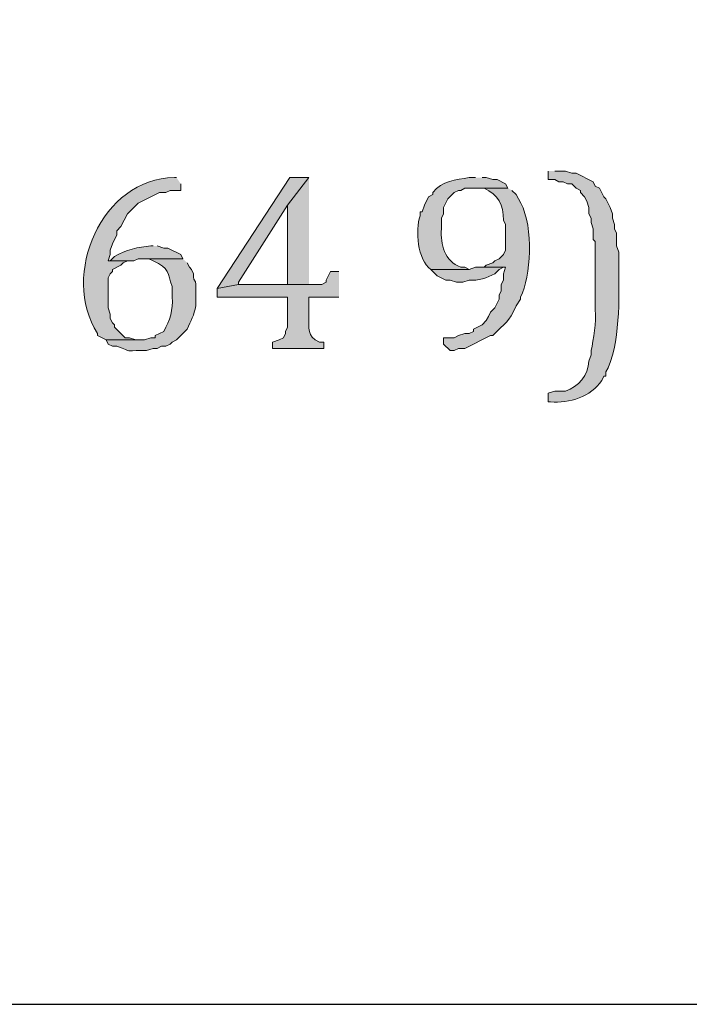
# Model space of a CAD drawing. Units: inches. Extents: x 0 to 210, y 0 to 297.
# Drawn here: x 69 to 76, y 5 to 15 of the extents above; entities that cross this region are included whole.
import ezdxf

# ---------------------------------------------------------------- set-up
doc = ezdxf.new("R2010")
doc.units = ezdxf.units.IN
doc.header["$MEASUREMENT"] = 0
doc.layers.add('Layer 1', color=7, linetype='Continuous')

# ---------------------------------------------------------------- blocks, each defined once
blk = doc.blocks.new('block 5')
at = {"layer": 'Layer 1', "true_color": 0xffffff}
h = blk.add_hatch(color=7, dxfattribs=at)
edge = h.paths.add_edge_path()
edge.add_spline(control_points=[(74.1257, 13.6807), (74.1257, 13.6807), (74.1257, 13.5961), (74.1257, 13.5961), (74.1257, 13.5961), (74.1892, 13.5961), (74.1892, 13.5961), (74.1892, 13.5961), (74.2315, 13.5749), (74.2315, 13.5749), (74.2315, 13.5749), (74.2738, 13.5749), (74.2738, 13.5749), (74.2738, 13.5749), (74.3162, 13.5537), (74.3162, 13.5537), (74.3162, 13.5537), (74.3585, 13.5537), (74.3585, 13.5537), (74.3585, 13.5537), (74.4008, 13.5114), (74.4008, 13.5114), (74.4008, 13.5114), (74.4432, 13.4902), (74.4432, 13.4902), (74.4432, 13.4902), (74.4432, 13.4691), (74.4432, 13.4691), (74.4432, 13.4691), (74.4855, 13.4267), (74.4855, 13.4267), (74.4855, 13.4267), (74.5067, 13.3844), (74.5067, 13.3844), (74.5067, 13.3844), (74.5278, 13.3209), (74.5278, 13.3209), (74.5278, 13.3209), (74.5278, 13.2574), (74.5278, 13.2574), (74.5278, 13.2574), (74.549, 13.2151), (74.549, 13.2151), (74.549, 13.2151), (74.549, 13.1727), (74.549, 13.1727), (74.549, 13.1727), (74.5702, 13.1092), (74.5702, 13.1092), (74.5702, 13.1092), (74.5702, 13.0034), (74.5702, 13.0034), (74.5702, 13.0034), (74.5913, 12.9822), (74.5913, 12.9822), (74.5913, 12.9822), (74.5913, 12.9399), (74.5913, 12.9399), (74.5913, 12.9399), (74.5913, 12.5166), (74.5913, 12.5166), (74.5913, 12.5166), (74.5913, 12.3049), (74.5913, 12.3049), (74.5994, 12.1874), (74.5762, 12.0163), (74.549, 11.9027), (74.549, 11.9027), (74.549, 11.8604), (74.549, 11.8604), (74.549, 11.8604), (74.5278, 11.7969), (74.5278, 11.7969), (74.5232, 11.6607), (74.4245, 11.5432), (74.295, 11.5006), (74.295, 11.5006), (74.1892, 11.5006), (74.1892, 11.5006), (74.1892, 11.5006), (74.1257, 11.4794), (74.1257, 11.4794), (74.1257, 11.4794), (74.1257, 11.3947), (74.1257, 11.3947), (74.1257, 11.3947), (74.1468, 11.3947), (74.1468, 11.3947), (74.3345, 11.3785), (74.5504, 11.4445), (74.6548, 11.6064), (74.6548, 11.6064), (74.676, 11.6487), (74.676, 11.6487), (74.676, 11.6487), (74.6972, 11.6487), (74.6972, 11.6487), (74.6972, 11.6487), (74.6972, 11.6911), (74.6972, 11.6911), (74.6972, 11.6911), (74.7183, 11.7334), (74.7183, 11.7334), (74.8517, 12.0463), (74.8213, 12.489), (74.8242, 12.8341), (74.8242, 12.8341), (74.8242, 12.8764), (74.8242, 12.8764), (74.8242, 12.8764), (74.803, 12.9399), (74.803, 12.9399), (74.803, 12.9399), (74.803, 13.0669), (74.803, 13.0669), (74.803, 13.0669), (74.7818, 13.1092), (74.7818, 13.1092), (74.7818, 13.1092), (74.7818, 13.1516), (74.7818, 13.1516), (74.7818, 13.1516), (74.7607, 13.2151), (74.7607, 13.2151), (74.7607, 13.2151), (74.7607, 13.2574), (74.7607, 13.2574), (74.7607, 13.2574), (74.7395, 13.3209), (74.7395, 13.3209), (74.7395, 13.3209), (74.6972, 13.4056), (74.6972, 13.4056), (74.6972, 13.4056), (74.676, 13.4267), (74.676, 13.4267), (74.676, 13.4267), (74.6337, 13.5114), (74.6337, 13.5114), (74.6337, 13.5114), (74.5913, 13.5326), (74.5913, 13.5326), (74.5913, 13.5326), (74.5702, 13.5749), (74.5702, 13.5749), (74.5702, 13.5749), (74.4008, 13.6596), (74.4008, 13.6596), (74.4008, 13.6596), (74.3585, 13.6596), (74.3585, 13.6596), (74.3585, 13.6596), (74.295, 13.6807), (74.295, 13.6807), (74.295, 13.6807), (74.1892, 13.6807), (74.1892, 13.6807)], knot_values=[0, 0, 0, 0, 0.352778, 0.352778, 0.352778, 0.705556, 0.705556, 0.705556, 1.058333, 1.058333, 1.058333, 1.411111, 1.411111, 1.411111, 1.763889, 1.763889, 1.763889, 2.116667, 2.116667, 2.116667, 2.469444, 2.469444, 2.469444, 2.822222, 2.822222, 2.822222, 3.175, 3.175, 3.175, 3.527778, 3.527778, 3.527778, 3.880556, 3.880556, 3.880556, 4.233333, 4.233333, 4.233333, 4.586111, 4.586111, 4.586111, 4.938889, 4.938889, 4.938889, 5.291667, 5.291667, 5.291667, 5.644444, 5.644444, 5.644444, 5.997222, 5.997222, 5.997222, 6.35, 6.35, 6.35, 6.702778, 6.702778, 6.702778, 7.055556, 7.055556, 7.055556, 7.408333, 7.408333, 7.408333, 7.761111, 7.761111, 7.761111, 8.113889, 8.113889, 8.113889, 8.466667, 8.466667, 8.466667, 8.819444, 8.819444, 8.819444, 9.172222, 9.172222, 9.172222, 9.525, 9.525, 9.525, 9.877778, 9.877778, 9.877778, 10.230556, 10.230556, 10.230556, 10.583333, 10.583333, 10.583333, 10.936111, 10.936111, 10.936111, 11.288889, 11.288889, 11.288889, 11.641667, 11.641667, 11.641667, 11.994444, 11.994444, 11.994444, 12.347222, 12.347222, 12.347222, 12.7, 12.7, 12.7, 13.052778, 13.052778, 13.052778, 13.405556, 13.405556, 13.405556, 13.758333, 13.758333, 13.758333, 14.111111, 14.111111, 14.111111, 14.463889, 14.463889, 14.463889, 14.816667, 14.816667, 14.816667, 15.169444, 15.169444, 15.169444, 15.522222, 15.522222, 15.522222, 15.875, 15.875, 15.875, 16.227778, 16.227778, 16.227778, 16.580556, 16.580556, 16.580556, 16.933333, 16.933333, 16.933333, 17.286111, 17.286111, 17.286111, 17.638889, 17.638889, 17.638889, 17.991667, 17.991667, 17.991667, 18.344444, 18.344444, 18.344444, 18.344444], degree=3, periodic=0)
edge.add_line((74.1892, 13.6807), (74.1257, 13.6807))
h = blk.add_hatch(color=7, dxfattribs=at)
edge = h.paths.add_edge_path()
edge.add_spline(control_points=[(70.4427, 13.6172), (70.4427, 13.6172), (70.4215, 13.6172), (70.4215, 13.6172), (69.7011, 13.6095), (69.2908, 12.6517), (69.6595, 12.0721), (69.6595, 12.0721), (69.6595, 12.0509), (69.6595, 12.0509), (69.6595, 12.0509), (69.7442, 12.0086), (69.7442, 12.0086), (69.7442, 12.0086), (70.0828, 12.0086), (70.0828, 12.0086), (70.0828, 12.0086), (70.0405, 12.0086), (70.0405, 12.0086), (70.0405, 12.0086), (69.977, 12.0297), (69.977, 12.0297), (69.977, 12.0297), (69.9347, 12.0297), (69.9347, 12.0297), (69.9347, 12.0297), (69.8288, 12.1356), (69.8288, 12.1356), (69.8288, 12.1356), (69.8288, 12.1567), (69.8288, 12.1567), (69.8288, 12.1567), (69.8077, 12.1779), (69.8077, 12.1779), (69.8077, 12.1779), (69.7865, 12.2202), (69.7865, 12.2202), (69.7865, 12.2202), (69.7865, 12.2626), (69.7865, 12.2626), (69.7865, 12.2626), (69.7653, 12.3261), (69.7653, 12.3261), (69.7653, 12.3261), (69.7653, 12.6224), (69.7653, 12.6224), (69.7653, 12.6224), (69.7865, 12.6647), (69.7865, 12.6647), (69.7865, 12.6647), (69.8077, 12.6859), (69.8077, 12.6859), (69.8077, 12.6859), (69.8077, 12.7071), (69.8077, 12.7071), (69.8077, 12.7071), (69.8923, 12.7494), (69.8923, 12.7494), (69.8923, 12.7494), (69.9135, 12.7706), (69.9135, 12.7706), (69.9135, 12.7706), (69.9558, 12.7917), (69.9558, 12.7917), (69.9558, 12.7917), (69.7653, 12.7917), (69.7653, 12.7917), (69.7653, 12.7917), (69.7865, 12.8552), (69.7865, 12.8552), (69.7865, 12.8552), (69.7865, 12.8976), (69.7865, 12.8976), (69.7865, 12.8976), (69.8077, 12.9611), (69.8077, 12.9611), (69.8077, 12.9611), (69.8288, 13.0034), (69.8288, 13.0034), (69.8288, 13.0034), (69.85, 13.0457), (69.85, 13.0457), (69.85, 13.0457), (69.85, 13.0881), (69.85, 13.0881), (69.85, 13.0881), (69.8923, 13.1304), (69.8923, 13.1304), (69.8923, 13.1304), (69.9558, 13.2574), (69.9558, 13.2574), (69.9558, 13.2574), (70.0617, 13.3632), (70.0617, 13.3632), (70.0617, 13.3632), (70.2733, 13.4691), (70.2733, 13.4691), (70.2733, 13.4691), (70.3368, 13.4691), (70.3368, 13.4691), (70.3368, 13.4691), (70.3792, 13.4902), (70.3792, 13.4902), (70.3792, 13.4902), (70.485, 13.4902), (70.485, 13.4902), (70.485, 13.4902), (70.485, 13.5537), (70.485, 13.5537)], knot_values=[0, 0, 0, 0, 0.352778, 0.352778, 0.352778, 0.705556, 0.705556, 0.705556, 1.058333, 1.058333, 1.058333, 1.411111, 1.411111, 1.411111, 1.763889, 1.763889, 1.763889, 2.116667, 2.116667, 2.116667, 2.469444, 2.469444, 2.469444, 2.822222, 2.822222, 2.822222, 3.175, 3.175, 3.175, 3.527778, 3.527778, 3.527778, 3.880556, 3.880556, 3.880556, 4.233333, 4.233333, 4.233333, 4.586111, 4.586111, 4.586111, 4.938889, 4.938889, 4.938889, 5.291667, 5.291667, 5.291667, 5.644444, 5.644444, 5.644444, 5.997222, 5.997222, 5.997222, 6.35, 6.35, 6.35, 6.702778, 6.702778, 6.702778, 7.055556, 7.055556, 7.055556, 7.408333, 7.408333, 7.408333, 7.761111, 7.761111, 7.761111, 8.113889, 8.113889, 8.113889, 8.466667, 8.466667, 8.466667, 8.819444, 8.819444, 8.819444, 9.172222, 9.172222, 9.172222, 9.525, 9.525, 9.525, 9.877778, 9.877778, 9.877778, 10.230556, 10.230556, 10.230556, 10.583333, 10.583333, 10.583333, 10.936111, 10.936111, 10.936111, 11.288889, 11.288889, 11.288889, 11.641667, 11.641667, 11.641667, 11.994444, 11.994444, 11.994444, 12.347222, 12.347222, 12.347222, 12.7, 12.7, 12.7, 12.7], degree=3, periodic=0)
edge.add_line((70.485, 13.5537), (70.4427, 13.6172))
for points in [[(71.755, 13.6172), (71.5645, 13.6172), (70.8448, 12.5166), (71.0565, 12.5589), (71.0565, 12.5801), (71.5433, 13.3421)], [(71.755, 13.6172), (71.5433, 13.3421), (71.5433, 12.8552), (71.5433, 12.5589), (71.755, 12.5589)]]:
    blk.add_hatch(color=7, dxfattribs=at).paths.add_polyline_path(points)
h = blk.add_hatch(color=7, dxfattribs=at)
edge = h.paths.add_edge_path()
edge.add_spline(control_points=[(73.406, 13.6172), (73.406, 13.6172), (73.3425, 13.6172), (73.3425, 13.6172), (73.2102, 13.595), (73.0719, 13.5841), (72.9827, 13.4691), (72.9827, 13.4691), (72.9827, 13.4479), (72.9827, 13.4479), (72.9827, 13.4479), (72.9403, 13.4267), (72.9403, 13.4267), (72.9403, 13.4267), (72.898, 13.3421), (72.898, 13.3421), (72.898, 13.3421), (72.8768, 13.2786), (72.8768, 13.2786), (72.8768, 13.2786), (72.8557, 13.2786), (72.8557, 13.2786), (72.8557, 13.2786), (72.8557, 13.2362), (72.8557, 13.2362), (72.8066, 13.0965), (72.8285, 12.8016), (72.9615, 12.7071), (72.9615, 12.7071), (73.3425, 12.7071), (73.3425, 12.7071), (73.3425, 12.7071), (73.3002, 12.7282), (73.3002, 12.7282), (73.3002, 12.7282), (73.2578, 12.7282), (73.2578, 12.7282), (73.0998, 12.79), (73.055, 12.9529), (73.0673, 13.1092), (73.0673, 13.1092), (73.0673, 13.2151), (73.0673, 13.2151), (73.0673, 13.2151), (73.0885, 13.2574), (73.0885, 13.2574), (73.0885, 13.2574), (73.0885, 13.3209), (73.0885, 13.3209), (73.0885, 13.3209), (73.1308, 13.4056), (73.1308, 13.4056), (73.1308, 13.4056), (73.1943, 13.4691), (73.1943, 13.4691), (73.1943, 13.4691), (73.2367, 13.4902), (73.2367, 13.4902), (73.2367, 13.4902), (73.2578, 13.4902), (73.2578, 13.4902), (73.2578, 13.4902), (73.3002, 13.5114), (73.3002, 13.5114), (73.3002, 13.5114), (73.7235, 13.5114), (73.7235, 13.5114), (73.7235, 13.5114), (73.7023, 13.5537), (73.7023, 13.5537), (73.7023, 13.5537), (73.6177, 13.5961), (73.6177, 13.5961), (73.6177, 13.5961), (73.5753, 13.5961), (73.5753, 13.5961), (73.5753, 13.5961), (73.5118, 13.6172), (73.5118, 13.6172), (73.5118, 13.6172), (73.4695, 13.6172), (73.4695, 13.6172)], knot_values=[0, 0, 0, 0, 0.352778, 0.352778, 0.352778, 0.705556, 0.705556, 0.705556, 1.058333, 1.058333, 1.058333, 1.411111, 1.411111, 1.411111, 1.763889, 1.763889, 1.763889, 2.116667, 2.116667, 2.116667, 2.469444, 2.469444, 2.469444, 2.822222, 2.822222, 2.822222, 3.175, 3.175, 3.175, 3.527778, 3.527778, 3.527778, 3.880556, 3.880556, 3.880556, 4.233333, 4.233333, 4.233333, 4.586111, 4.586111, 4.586111, 4.938889, 4.938889, 4.938889, 5.291667, 5.291667, 5.291667, 5.644444, 5.644444, 5.644444, 5.997222, 5.997222, 5.997222, 6.35, 6.35, 6.35, 6.702778, 6.702778, 6.702778, 7.055556, 7.055556, 7.055556, 7.408333, 7.408333, 7.408333, 7.761111, 7.761111, 7.761111, 8.113889, 8.113889, 8.113889, 8.466667, 8.466667, 8.466667, 8.819444, 8.819444, 8.819444, 9.172222, 9.172222, 9.172222, 9.525, 9.525, 9.525, 9.525], degree=3, periodic=0)
edge.add_line((73.4695, 13.6172), (73.406, 13.6172))
h = blk.add_hatch(color=7, dxfattribs=at)
edge = h.paths.add_edge_path()
edge.add_spline(control_points=[(73.7235, 13.5114), (73.7235, 13.5114), (73.406, 13.5114), (73.406, 13.5114), (73.406, 13.5114), (73.4907, 13.5114), (73.4907, 13.5114), (73.6265, 13.4433), (73.6857, 13.3484), (73.6812, 13.1939), (73.6812, 13.1939), (73.7023, 13.1516), (73.7023, 13.1516), (73.7023, 13.1516), (73.7023, 12.8976), (73.7023, 12.8976), (73.7023, 12.8976), (73.6812, 12.8552), (73.6812, 12.8552), (73.6812, 12.8552), (73.6388, 12.8129), (73.6388, 12.8129), (73.6388, 12.8129), (73.5965, 12.7917), (73.5965, 12.7917), (73.5965, 12.7917), (73.5753, 12.7706), (73.5753, 12.7706), (73.5753, 12.7706), (73.5118, 12.7494), (73.5118, 12.7494), (73.5118, 12.7494), (73.4907, 12.7282), (73.4907, 12.7282), (73.4907, 12.7282), (73.7023, 12.7282), (73.7023, 12.7282), (73.7023, 12.7282), (73.6812, 12.6647), (73.6812, 12.6647), (73.6812, 12.6647), (73.6812, 12.6012), (73.6812, 12.6012), (73.6812, 12.6012), (73.66, 12.5589), (73.66, 12.5589), (73.66, 12.5589), (73.66, 12.4954), (73.66, 12.4954), (73.66, 12.4954), (73.6388, 12.4531), (73.6388, 12.4531), (73.6388, 12.4531), (73.6388, 12.4107), (73.6388, 12.4107), (73.6388, 12.4107), (73.5965, 12.3261), (73.5965, 12.3261), (73.5965, 12.3261), (73.5542, 12.2837), (73.5542, 12.2837), (73.5542, 12.2837), (73.533, 12.2414), (73.533, 12.2414), (73.533, 12.2414), (73.5118, 12.1991), (73.5118, 12.1991), (73.5118, 12.1991), (73.4695, 12.1567), (73.4695, 12.1567), (73.4695, 12.1567), (73.3848, 12.1144), (73.3848, 12.1144), (73.3848, 12.1144), (73.3848, 12.0932), (73.3848, 12.0932), (73.3848, 12.0932), (73.3425, 12.0721), (73.3425, 12.0721), (73.3425, 12.0721), (73.3002, 12.0721), (73.3002, 12.0721), (73.3002, 12.0721), (73.2367, 12.0509), (73.2367, 12.0509), (73.2367, 12.0509), (73.1943, 12.0297), (73.1943, 12.0297), (73.1943, 12.0297), (73.0885, 12.0297), (73.0885, 12.0297), (73.0885, 12.0297), (73.0885, 11.9662), (73.0885, 11.9662), (73.0885, 11.9662), (73.152, 11.9027), (73.152, 11.9027), (73.152, 11.9027), (73.1943, 11.9027), (73.1943, 11.9027), (73.1943, 11.9027), (73.2367, 11.9239), (73.2367, 11.9239), (73.2367, 11.9239), (73.3002, 11.9239), (73.3002, 11.9239), (73.3002, 11.9239), (73.5542, 12.0509), (73.5542, 12.0509), (73.5542, 12.0509), (73.5753, 12.0509), (73.5753, 12.0509), (73.6999, 12.1849), (73.7341, 12.1744), (73.8082, 12.3472), (73.8082, 12.3472), (73.8505, 12.4107), (73.8505, 12.4107), (73.8505, 12.4107), (73.8505, 12.4319), (73.8505, 12.4319), (73.8505, 12.4319), (73.8717, 12.4742), (73.8717, 12.4742), (73.9599, 12.706), (73.975, 13.1981), (73.8293, 13.4056), (73.8293, 13.4056), (73.8082, 13.4479), (73.8082, 13.4479), (73.8082, 13.4479), (73.7658, 13.4902), (73.7658, 13.4902)], knot_values=[0, 0, 0, 0, 0.352778, 0.352778, 0.352778, 0.705556, 0.705556, 0.705556, 1.058333, 1.058333, 1.058333, 1.411111, 1.411111, 1.411111, 1.763889, 1.763889, 1.763889, 2.116667, 2.116667, 2.116667, 2.469444, 2.469444, 2.469444, 2.822222, 2.822222, 2.822222, 3.175, 3.175, 3.175, 3.527778, 3.527778, 3.527778, 3.880556, 3.880556, 3.880556, 4.233333, 4.233333, 4.233333, 4.586111, 4.586111, 4.586111, 4.938889, 4.938889, 4.938889, 5.291667, 5.291667, 5.291667, 5.644444, 5.644444, 5.644444, 5.997222, 5.997222, 5.997222, 6.35, 6.35, 6.35, 6.702778, 6.702778, 6.702778, 7.055556, 7.055556, 7.055556, 7.408333, 7.408333, 7.408333, 7.761111, 7.761111, 7.761111, 8.113889, 8.113889, 8.113889, 8.466667, 8.466667, 8.466667, 8.819444, 8.819444, 8.819444, 9.172222, 9.172222, 9.172222, 9.525, 9.525, 9.525, 9.877778, 9.877778, 9.877778, 10.230556, 10.230556, 10.230556, 10.583333, 10.583333, 10.583333, 10.936111, 10.936111, 10.936111, 11.288889, 11.288889, 11.288889, 11.641667, 11.641667, 11.641667, 11.994444, 11.994444, 11.994444, 12.347222, 12.347222, 12.347222, 12.7, 12.7, 12.7, 13.052778, 13.052778, 13.052778, 13.405556, 13.405556, 13.405556, 13.758333, 13.758333, 13.758333, 14.111111, 14.111111, 14.111111, 14.463889, 14.463889, 14.463889, 14.816667, 14.816667, 14.816667, 15.169444, 15.169444, 15.169444, 15.522222, 15.522222, 15.522222, 15.522222], degree=3, periodic=0)
edge.add_line((73.7658, 13.4902), (73.7235, 13.5114))
h = blk.add_hatch(color=7, dxfattribs=at)
edge = h.paths.add_edge_path()
edge.add_spline(control_points=[(70.2098, 12.9399), (70.2098, 12.9399), (70.1887, 12.9399), (70.1887, 12.9399), (70.0645, 12.9304), (69.9396, 12.8997), (69.8288, 12.8341), (69.8288, 12.8341), (69.7865, 12.7917), (69.7865, 12.7917), (69.7865, 12.7917), (70.0193, 12.7917), (70.0193, 12.7917), (70.0193, 12.7917), (70.0617, 12.8129), (70.0617, 12.8129), (70.0617, 12.8129), (70.5062, 12.8129), (70.5062, 12.8129), (70.5062, 12.8129), (70.485, 12.8552), (70.485, 12.8552), (70.485, 12.8552), (70.358, 12.9187), (70.358, 12.9187), (70.358, 12.9187), (70.3157, 12.9187), (70.3157, 12.9187), (70.3157, 12.9187), (70.2522, 12.9399), (70.2522, 12.9399)], knot_values=[0, 0, 0, 0, 0.352778, 0.352778, 0.352778, 0.705556, 0.705556, 0.705556, 1.058333, 1.058333, 1.058333, 1.411111, 1.411111, 1.411111, 1.763889, 1.763889, 1.763889, 2.116667, 2.116667, 2.116667, 2.469444, 2.469444, 2.469444, 2.822222, 2.822222, 2.822222, 3.175, 3.175, 3.175, 3.527778, 3.527778, 3.527778, 3.527778], degree=3, periodic=0)
edge.add_line((70.2522, 12.9399), (70.2098, 12.9399))
h = blk.add_hatch(color=7, dxfattribs=at)
edge = h.paths.add_edge_path()
edge.add_spline(control_points=[(70.5062, 12.8129), (70.5062, 12.8129), (70.1252, 12.8129), (70.1252, 12.8129), (70.1252, 12.8129), (70.1675, 12.8129), (70.1675, 12.8129), (70.1675, 12.8129), (70.2098, 12.7917), (70.2098, 12.7917), (70.3806, 12.7208), (70.3495, 12.6672), (70.4003, 12.5377), (70.4003, 12.5377), (70.4003, 12.4319), (70.4003, 12.4319), (70.4106, 12.3095), (70.377, 12.1987), (70.3157, 12.0932), (70.3157, 12.0932), (70.231, 12.0509), (70.231, 12.0509), (70.231, 12.0509), (70.231, 12.0297), (70.231, 12.0297), (70.231, 12.0297), (70.1887, 12.0297), (70.1887, 12.0297), (70.1887, 12.0297), (70.1252, 12.0086), (70.1252, 12.0086), (70.1252, 12.0086), (69.7442, 12.0086), (69.7442, 12.0086), (69.7442, 12.0086), (69.7653, 11.9662), (69.7653, 11.9662), (69.7653, 11.9662), (69.8077, 11.9451), (69.8077, 11.9451), (69.8077, 11.9451), (69.85, 11.9451), (69.85, 11.9451), (70.025, 11.8826), (69.91, 11.9045), (70.104, 11.9027), (70.104, 11.9027), (70.1463, 11.9027), (70.1463, 11.9027), (70.1463, 11.9027), (70.2098, 11.9239), (70.2098, 11.9239), (70.2098, 11.9239), (70.2522, 11.9239), (70.2522, 11.9239), (70.2522, 11.9239), (70.2945, 11.9451), (70.2945, 11.9451), (70.2945, 11.9451), (70.3368, 11.9451), (70.3368, 11.9451), (70.3368, 11.9451), (70.3792, 11.9662), (70.3792, 11.9662), (70.3792, 11.9662), (70.4003, 11.9874), (70.4003, 11.9874), (70.4003, 11.9874), (70.4427, 12.0086), (70.4427, 12.0086), (70.4427, 12.0086), (70.5485, 12.1144), (70.5485, 12.1144), (70.5841, 12.1994), (70.6187, 12.252), (70.6332, 12.3472), (70.6332, 12.3472), (70.6332, 12.4531), (70.6332, 12.4531), (70.6452, 12.6665), (70.6081, 12.5458), (70.612, 12.6647), (70.612, 12.6647), (70.5908, 12.7071), (70.5908, 12.7071), (70.5908, 12.7071), (70.5697, 12.7282), (70.5697, 12.7282), (70.5697, 12.7282), (70.5485, 12.7706), (70.5485, 12.7706)], knot_values=[0, 0, 0, 0, 0.352778, 0.352778, 0.352778, 0.705556, 0.705556, 0.705556, 1.058333, 1.058333, 1.058333, 1.411111, 1.411111, 1.411111, 1.763889, 1.763889, 1.763889, 2.116667, 2.116667, 2.116667, 2.469444, 2.469444, 2.469444, 2.822222, 2.822222, 2.822222, 3.175, 3.175, 3.175, 3.527778, 3.527778, 3.527778, 3.880556, 3.880556, 3.880556, 4.233333, 4.233333, 4.233333, 4.586111, 4.586111, 4.586111, 4.938889, 4.938889, 4.938889, 5.291667, 5.291667, 5.291667, 5.644444, 5.644444, 5.644444, 5.997222, 5.997222, 5.997222, 6.35, 6.35, 6.35, 6.702778, 6.702778, 6.702778, 7.055556, 7.055556, 7.055556, 7.408333, 7.408333, 7.408333, 7.761111, 7.761111, 7.761111, 8.113889, 8.113889, 8.113889, 8.466667, 8.466667, 8.466667, 8.819444, 8.819444, 8.819444, 9.172222, 9.172222, 9.172222, 9.525, 9.525, 9.525, 9.877778, 9.877778, 9.877778, 10.230556, 10.230556, 10.230556, 10.583333, 10.583333, 10.583333, 10.583333], degree=3, periodic=0)
edge.add_line((70.5485, 12.7706), (70.5062, 12.8129))
h = blk.add_hatch(color=7, dxfattribs=at)
edge = h.paths.add_edge_path()
edge.add_spline(control_points=[(72.0513, 12.6859), (72.0513, 12.6859), (71.9667, 12.6859), (71.9667, 12.6859), (71.9667, 12.6859), (71.9243, 12.6012), (71.9243, 12.6012), (71.9243, 12.6012), (71.9243, 12.5801), (71.9243, 12.5801), (71.9243, 12.5801), (71.882, 12.5589), (71.882, 12.5589), (71.882, 12.5589), (71.0565, 12.5589), (71.0565, 12.5589), (71.0565, 12.5589), (70.8448, 12.5166), (70.8448, 12.5166), (70.8448, 12.5166), (70.8448, 12.4319), (70.8448, 12.4319), (70.8448, 12.4319), (71.5433, 12.4319), (71.5433, 12.4319), (71.5433, 12.4319), (71.5433, 12.1356), (71.5433, 12.1356), (71.5433, 12.1356), (71.5222, 12.0932), (71.5222, 12.0932), (71.5222, 12.0932), (71.5222, 12.0721), (71.5222, 12.0721), (71.5222, 12.0721), (71.501, 12.0297), (71.501, 12.0297), (71.501, 12.0297), (71.4587, 12.0086), (71.4587, 12.0086), (71.4587, 12.0086), (71.3952, 11.9874), (71.3952, 11.9874), (71.3952, 11.9874), (71.3952, 11.9239), (71.3952, 11.9239), (71.3952, 11.9239), (71.9032, 11.9239), (71.9032, 11.9239), (71.9032, 11.9239), (71.9032, 11.9874), (71.9032, 11.9874), (71.9032, 11.9874), (71.8608, 11.9874), (71.8608, 11.9874), (71.7264, 12.0424), (71.7589, 12.1289), (71.755, 12.2414), (71.755, 12.2414), (71.755, 12.4319), (71.755, 12.4319), (71.755, 12.4319), (72.0513, 12.4319), (72.0513, 12.4319)], knot_values=[0, 0, 0, 0, 0.352778, 0.352778, 0.352778, 0.705556, 0.705556, 0.705556, 1.058333, 1.058333, 1.058333, 1.411111, 1.411111, 1.411111, 1.763889, 1.763889, 1.763889, 2.116667, 2.116667, 2.116667, 2.469444, 2.469444, 2.469444, 2.822222, 2.822222, 2.822222, 3.175, 3.175, 3.175, 3.527778, 3.527778, 3.527778, 3.880556, 3.880556, 3.880556, 4.233333, 4.233333, 4.233333, 4.586111, 4.586111, 4.586111, 4.938889, 4.938889, 4.938889, 5.291667, 5.291667, 5.291667, 5.644444, 5.644444, 5.644444, 5.997222, 5.997222, 5.997222, 6.35, 6.35, 6.35, 6.702778, 6.702778, 6.702778, 7.055556, 7.055556, 7.055556, 7.408333, 7.408333, 7.408333, 7.408333], degree=3, periodic=0)
edge.add_line((72.0513, 12.4319), (72.0513, 12.6859))
h = blk.add_hatch(color=7, dxfattribs=at)
edge = h.paths.add_edge_path()
edge.add_spline(control_points=[(73.4907, 12.7282), (73.4907, 12.7282), (73.406, 12.7282), (73.406, 12.7282), (73.406, 12.7282), (73.3425, 12.7071), (73.3425, 12.7071), (73.3425, 12.7071), (72.9615, 12.7071), (72.9615, 12.7071), (72.9615, 12.7071), (73.025, 12.6436), (73.025, 12.6436), (73.025, 12.6436), (73.1097, 12.6012), (73.1097, 12.6012), (73.1097, 12.6012), (73.152, 12.6012), (73.152, 12.6012), (73.152, 12.6012), (73.2155, 12.5801), (73.2155, 12.5801), (73.2155, 12.5801), (73.279, 12.5801), (73.279, 12.5801), (73.279, 12.5801), (73.3425, 12.6012), (73.3425, 12.6012), (73.4332, 12.5921), (73.5185, 12.622), (73.5965, 12.6647), (73.5965, 12.6647), (73.6388, 12.7071), (73.6388, 12.7071), (73.6388, 12.7071), (73.6812, 12.7282), (73.6812, 12.7282)], knot_values=[0, 0, 0, 0, 0.352778, 0.352778, 0.352778, 0.705556, 0.705556, 0.705556, 1.058333, 1.058333, 1.058333, 1.411111, 1.411111, 1.411111, 1.763889, 1.763889, 1.763889, 2.116667, 2.116667, 2.116667, 2.469444, 2.469444, 2.469444, 2.822222, 2.822222, 2.822222, 3.175, 3.175, 3.175, 3.527778, 3.527778, 3.527778, 3.880556, 3.880556, 3.880556, 4.233333, 4.233333, 4.233333, 4.233333], degree=3, periodic=0)
edge.add_line((73.6812, 12.7282), (73.4907, 12.7282))
at = {"layer": 'Layer 1', "color": 7, "lineweight": 25, "true_color": 0xffffff}
blk.add_lwpolyline([(6.3288, 5.4257), (203.5175, 5.4257), (203.5175, 290.9641), (6.3288, 290.9641), (6.3288, 5.4257)], dxfattribs=at)
at = {"layer": 'Layer 1', "lineweight": 0}
for points in [[(71.755, 13.6172), (71.5645, 13.6172), (70.8448, 12.5166), (71.0565, 12.5589), (71.0565, 12.5801), (71.5433, 13.3421)], [(71.755, 13.6172), (71.5433, 13.3421), (71.5433, 12.8552), (71.5433, 12.5589), (71.755, 12.5589)]]:
    blk.add_lwpolyline(points, dxfattribs=at)
for points, knots in [([(74.1257, 13.6807), (74.1257, 13.6807), (74.1257, 13.5961), (74.1257, 13.5961), (74.1257, 13.5961), (74.1892, 13.5961), (74.1892, 13.5961), (74.1892, 13.5961), (74.2315, 13.5749), (74.2315, 13.5749), (74.2315, 13.5749), (74.2738, 13.5749), (74.2738, 13.5749), (74.2738, 13.5749), (74.3162, 13.5537), (74.3162, 13.5537), (74.3162, 13.5537), (74.3585, 13.5537), (74.3585, 13.5537), (74.3585, 13.5537), (74.4008, 13.5114), (74.4008, 13.5114), (74.4008, 13.5114), (74.4432, 13.4902), (74.4432, 13.4902), (74.4432, 13.4902), (74.4432, 13.4691), (74.4432, 13.4691), (74.4432, 13.4691), (74.4855, 13.4267), (74.4855, 13.4267), (74.4855, 13.4267), (74.5067, 13.3844), (74.5067, 13.3844), (74.5067, 13.3844), (74.5278, 13.3209), (74.5278, 13.3209), (74.5278, 13.3209), (74.5278, 13.2574), (74.5278, 13.2574), (74.5278, 13.2574), (74.549, 13.2151), (74.549, 13.2151), (74.549, 13.2151), (74.549, 13.1727), (74.549, 13.1727), (74.549, 13.1727), (74.5702, 13.1092), (74.5702, 13.1092), (74.5702, 13.1092), (74.5702, 13.0034), (74.5702, 13.0034), (74.5702, 13.0034), (74.5913, 12.9822), (74.5913, 12.9822), (74.5913, 12.9822), (74.5913, 12.9399), (74.5913, 12.9399), (74.5913, 12.9399), (74.5913, 12.5166), (74.5913, 12.5166), (74.5913, 12.5166), (74.5913, 12.3049), (74.5913, 12.3049), (74.5994, 12.1874), (74.5762, 12.0163), (74.549, 11.9027), (74.549, 11.9027), (74.549, 11.8604), (74.549, 11.8604), (74.549, 11.8604), (74.5278, 11.7969), (74.5278, 11.7969), (74.5232, 11.6607), (74.4245, 11.5432), (74.295, 11.5006), (74.295, 11.5006), (74.1892, 11.5006), (74.1892, 11.5006), (74.1892, 11.5006), (74.1257, 11.4794), (74.1257, 11.4794), (74.1257, 11.4794), (74.1257, 11.3947), (74.1257, 11.3947), (74.1257, 11.3947), (74.1468, 11.3947), (74.1468, 11.3947), (74.3345, 11.3785), (74.5504, 11.4445), (74.6548, 11.6064), (74.6548, 11.6064), (74.676, 11.6487), (74.676, 11.6487), (74.676, 11.6487), (74.6972, 11.6487), (74.6972, 11.6487), (74.6972, 11.6487), (74.6972, 11.6911), (74.6972, 11.6911), (74.6972, 11.6911), (74.7183, 11.7334), (74.7183, 11.7334), (74.8517, 12.0463), (74.8213, 12.489), (74.8242, 12.8341), (74.8242, 12.8341), (74.8242, 12.8764), (74.8242, 12.8764), (74.8242, 12.8764), (74.803, 12.9399), (74.803, 12.9399), (74.803, 12.9399), (74.803, 13.0669), (74.803, 13.0669), (74.803, 13.0669), (74.7818, 13.1092), (74.7818, 13.1092), (74.7818, 13.1092), (74.7818, 13.1516), (74.7818, 13.1516), (74.7818, 13.1516), (74.7607, 13.2151), (74.7607, 13.2151), (74.7607, 13.2151), (74.7607, 13.2574), (74.7607, 13.2574), (74.7607, 13.2574), (74.7395, 13.3209), (74.7395, 13.3209), (74.7395, 13.3209), (74.6972, 13.4056), (74.6972, 13.4056), (74.6972, 13.4056), (74.676, 13.4267), (74.676, 13.4267), (74.676, 13.4267), (74.6337, 13.5114), (74.6337, 13.5114), (74.6337, 13.5114), (74.5913, 13.5326), (74.5913, 13.5326), (74.5913, 13.5326), (74.5702, 13.5749), (74.5702, 13.5749), (74.5702, 13.5749), (74.4008, 13.6596), (74.4008, 13.6596), (74.4008, 13.6596), (74.3585, 13.6596), (74.3585, 13.6596), (74.3585, 13.6596), (74.295, 13.6807), (74.295, 13.6807), (74.295, 13.6807), (74.1892, 13.6807), (74.1892, 13.6807)], [0, 0, 0, 0, 1, 1, 1, 2, 2, 2, 3, 3, 3, 4, 4, 4, 5, 5, 5, 6, 6, 6, 7, 7, 7, 8, 8, 8, 9, 9, 9, 10, 10, 10, 11, 11, 11, 12, 12, 12, 13, 13, 13, 14, 14, 14, 15, 15, 15, 16, 16, 16, 17, 17, 17, 18, 18, 18, 19, 19, 19, 20, 20, 20, 21, 21, 21, 22, 22, 22, 23, 23, 23, 24, 24, 24, 25, 25, 25, 26, 26, 26, 27, 27, 27, 28, 28, 28, 29, 29, 29, 30, 30, 30, 31, 31, 31, 32, 32, 32, 33, 33, 33, 34, 34, 34, 35, 35, 35, 36, 36, 36, 37, 37, 37, 38, 38, 38, 39, 39, 39, 40, 40, 40, 41, 41, 41, 42, 42, 42, 43, 43, 43, 44, 44, 44, 45, 45, 45, 46, 46, 46, 47, 47, 47, 48, 48, 48, 49, 49, 49, 50, 50, 50, 51, 51, 51, 52, 52, 52, 52]), ([(70.4427, 13.6172), (70.4427, 13.6172), (70.4215, 13.6172), (70.4215, 13.6172), (69.7011, 13.6095), (69.2908, 12.6517), (69.6595, 12.0721), (69.6595, 12.0721), (69.6595, 12.0509), (69.6595, 12.0509), (69.6595, 12.0509), (69.7442, 12.0086), (69.7442, 12.0086), (69.7442, 12.0086), (70.0828, 12.0086), (70.0828, 12.0086), (70.0828, 12.0086), (70.0405, 12.0086), (70.0405, 12.0086), (70.0405, 12.0086), (69.977, 12.0297), (69.977, 12.0297), (69.977, 12.0297), (69.9347, 12.0297), (69.9347, 12.0297), (69.9347, 12.0297), (69.8288, 12.1356), (69.8288, 12.1356), (69.8288, 12.1356), (69.8288, 12.1567), (69.8288, 12.1567), (69.8288, 12.1567), (69.8077, 12.1779), (69.8077, 12.1779), (69.8077, 12.1779), (69.7865, 12.2202), (69.7865, 12.2202), (69.7865, 12.2202), (69.7865, 12.2626), (69.7865, 12.2626), (69.7865, 12.2626), (69.7653, 12.3261), (69.7653, 12.3261), (69.7653, 12.3261), (69.7653, 12.6224), (69.7653, 12.6224), (69.7653, 12.6224), (69.7865, 12.6647), (69.7865, 12.6647), (69.7865, 12.6647), (69.8077, 12.6859), (69.8077, 12.6859), (69.8077, 12.6859), (69.8077, 12.7071), (69.8077, 12.7071), (69.8077, 12.7071), (69.8923, 12.7494), (69.8923, 12.7494), (69.8923, 12.7494), (69.9135, 12.7706), (69.9135, 12.7706), (69.9135, 12.7706), (69.9558, 12.7917), (69.9558, 12.7917), (69.9558, 12.7917), (69.7653, 12.7917), (69.7653, 12.7917), (69.7653, 12.7917), (69.7865, 12.8552), (69.7865, 12.8552), (69.7865, 12.8552), (69.7865, 12.8976), (69.7865, 12.8976), (69.7865, 12.8976), (69.8077, 12.9611), (69.8077, 12.9611), (69.8077, 12.9611), (69.8288, 13.0034), (69.8288, 13.0034), (69.8288, 13.0034), (69.85, 13.0457), (69.85, 13.0457), (69.85, 13.0457), (69.85, 13.0881), (69.85, 13.0881), (69.85, 13.0881), (69.8923, 13.1304), (69.8923, 13.1304), (69.8923, 13.1304), (69.9558, 13.2574), (69.9558, 13.2574), (69.9558, 13.2574), (70.0617, 13.3632), (70.0617, 13.3632), (70.0617, 13.3632), (70.2733, 13.4691), (70.2733, 13.4691), (70.2733, 13.4691), (70.3368, 13.4691), (70.3368, 13.4691), (70.3368, 13.4691), (70.3792, 13.4902), (70.3792, 13.4902), (70.3792, 13.4902), (70.485, 13.4902), (70.485, 13.4902), (70.485, 13.4902), (70.485, 13.5537), (70.485, 13.5537)], [0, 0, 0, 0, 1, 1, 1, 2, 2, 2, 3, 3, 3, 4, 4, 4, 5, 5, 5, 6, 6, 6, 7, 7, 7, 8, 8, 8, 9, 9, 9, 10, 10, 10, 11, 11, 11, 12, 12, 12, 13, 13, 13, 14, 14, 14, 15, 15, 15, 16, 16, 16, 17, 17, 17, 18, 18, 18, 19, 19, 19, 20, 20, 20, 21, 21, 21, 22, 22, 22, 23, 23, 23, 24, 24, 24, 25, 25, 25, 26, 26, 26, 27, 27, 27, 28, 28, 28, 29, 29, 29, 30, 30, 30, 31, 31, 31, 32, 32, 32, 33, 33, 33, 34, 34, 34, 35, 35, 35, 36, 36, 36, 36]), ([(73.406, 13.6172), (73.406, 13.6172), (73.3425, 13.6172), (73.3425, 13.6172), (73.2102, 13.595), (73.0719, 13.5841), (72.9827, 13.4691), (72.9827, 13.4691), (72.9827, 13.4479), (72.9827, 13.4479), (72.9827, 13.4479), (72.9403, 13.4267), (72.9403, 13.4267), (72.9403, 13.4267), (72.898, 13.3421), (72.898, 13.3421), (72.898, 13.3421), (72.8768, 13.2786), (72.8768, 13.2786), (72.8768, 13.2786), (72.8557, 13.2786), (72.8557, 13.2786), (72.8557, 13.2786), (72.8557, 13.2362), (72.8557, 13.2362), (72.8066, 13.0965), (72.8285, 12.8016), (72.9615, 12.7071), (72.9615, 12.7071), (73.3425, 12.7071), (73.3425, 12.7071), (73.3425, 12.7071), (73.3002, 12.7282), (73.3002, 12.7282), (73.3002, 12.7282), (73.2578, 12.7282), (73.2578, 12.7282), (73.0998, 12.79), (73.055, 12.9529), (73.0673, 13.1092), (73.0673, 13.1092), (73.0673, 13.2151), (73.0673, 13.2151), (73.0673, 13.2151), (73.0885, 13.2574), (73.0885, 13.2574), (73.0885, 13.2574), (73.0885, 13.3209), (73.0885, 13.3209), (73.0885, 13.3209), (73.1308, 13.4056), (73.1308, 13.4056), (73.1308, 13.4056), (73.1943, 13.4691), (73.1943, 13.4691), (73.1943, 13.4691), (73.2367, 13.4902), (73.2367, 13.4902), (73.2367, 13.4902), (73.2578, 13.4902), (73.2578, 13.4902), (73.2578, 13.4902), (73.3002, 13.5114), (73.3002, 13.5114), (73.3002, 13.5114), (73.7235, 13.5114), (73.7235, 13.5114), (73.7235, 13.5114), (73.7023, 13.5537), (73.7023, 13.5537), (73.7023, 13.5537), (73.6177, 13.5961), (73.6177, 13.5961), (73.6177, 13.5961), (73.5753, 13.5961), (73.5753, 13.5961), (73.5753, 13.5961), (73.5118, 13.6172), (73.5118, 13.6172), (73.5118, 13.6172), (73.4695, 13.6172), (73.4695, 13.6172)], [0, 0, 0, 0, 1, 1, 1, 2, 2, 2, 3, 3, 3, 4, 4, 4, 5, 5, 5, 6, 6, 6, 7, 7, 7, 8, 8, 8, 9, 9, 9, 10, 10, 10, 11, 11, 11, 12, 12, 12, 13, 13, 13, 14, 14, 14, 15, 15, 15, 16, 16, 16, 17, 17, 17, 18, 18, 18, 19, 19, 19, 20, 20, 20, 21, 21, 21, 22, 22, 22, 23, 23, 23, 24, 24, 24, 25, 25, 25, 26, 26, 26, 27, 27, 27, 27]), ([(73.7235, 13.5114), (73.7235, 13.5114), (73.406, 13.5114), (73.406, 13.5114), (73.406, 13.5114), (73.4907, 13.5114), (73.4907, 13.5114), (73.6265, 13.4433), (73.6857, 13.3484), (73.6812, 13.1939), (73.6812, 13.1939), (73.7023, 13.1516), (73.7023, 13.1516), (73.7023, 13.1516), (73.7023, 12.8976), (73.7023, 12.8976), (73.7023, 12.8976), (73.6812, 12.8552), (73.6812, 12.8552), (73.6812, 12.8552), (73.6388, 12.8129), (73.6388, 12.8129), (73.6388, 12.8129), (73.5965, 12.7917), (73.5965, 12.7917), (73.5965, 12.7917), (73.5753, 12.7706), (73.5753, 12.7706), (73.5753, 12.7706), (73.5118, 12.7494), (73.5118, 12.7494), (73.5118, 12.7494), (73.4907, 12.7282), (73.4907, 12.7282), (73.4907, 12.7282), (73.7023, 12.7282), (73.7023, 12.7282), (73.7023, 12.7282), (73.6812, 12.6647), (73.6812, 12.6647), (73.6812, 12.6647), (73.6812, 12.6012), (73.6812, 12.6012), (73.6812, 12.6012), (73.66, 12.5589), (73.66, 12.5589), (73.66, 12.5589), (73.66, 12.4954), (73.66, 12.4954), (73.66, 12.4954), (73.6388, 12.4531), (73.6388, 12.4531), (73.6388, 12.4531), (73.6388, 12.4107), (73.6388, 12.4107), (73.6388, 12.4107), (73.5965, 12.3261), (73.5965, 12.3261), (73.5965, 12.3261), (73.5542, 12.2837), (73.5542, 12.2837), (73.5542, 12.2837), (73.533, 12.2414), (73.533, 12.2414), (73.533, 12.2414), (73.5118, 12.1991), (73.5118, 12.1991), (73.5118, 12.1991), (73.4695, 12.1567), (73.4695, 12.1567), (73.4695, 12.1567), (73.3848, 12.1144), (73.3848, 12.1144), (73.3848, 12.1144), (73.3848, 12.0932), (73.3848, 12.0932), (73.3848, 12.0932), (73.3425, 12.0721), (73.3425, 12.0721), (73.3425, 12.0721), (73.3002, 12.0721), (73.3002, 12.0721), (73.3002, 12.0721), (73.2367, 12.0509), (73.2367, 12.0509), (73.2367, 12.0509), (73.1943, 12.0297), (73.1943, 12.0297), (73.1943, 12.0297), (73.0885, 12.0297), (73.0885, 12.0297), (73.0885, 12.0297), (73.0885, 11.9662), (73.0885, 11.9662), (73.0885, 11.9662), (73.152, 11.9027), (73.152, 11.9027), (73.152, 11.9027), (73.1943, 11.9027), (73.1943, 11.9027), (73.1943, 11.9027), (73.2367, 11.9239), (73.2367, 11.9239), (73.2367, 11.9239), (73.3002, 11.9239), (73.3002, 11.9239), (73.3002, 11.9239), (73.5542, 12.0509), (73.5542, 12.0509), (73.5542, 12.0509), (73.5753, 12.0509), (73.5753, 12.0509), (73.6999, 12.1849), (73.7341, 12.1744), (73.8082, 12.3472), (73.8082, 12.3472), (73.8505, 12.4107), (73.8505, 12.4107), (73.8505, 12.4107), (73.8505, 12.4319), (73.8505, 12.4319), (73.8505, 12.4319), (73.8717, 12.4742), (73.8717, 12.4742), (73.9599, 12.706), (73.975, 13.1981), (73.8293, 13.4056), (73.8293, 13.4056), (73.8082, 13.4479), (73.8082, 13.4479), (73.8082, 13.4479), (73.7658, 13.4902), (73.7658, 13.4902)], [0, 0, 0, 0, 1, 1, 1, 2, 2, 2, 3, 3, 3, 4, 4, 4, 5, 5, 5, 6, 6, 6, 7, 7, 7, 8, 8, 8, 9, 9, 9, 10, 10, 10, 11, 11, 11, 12, 12, 12, 13, 13, 13, 14, 14, 14, 15, 15, 15, 16, 16, 16, 17, 17, 17, 18, 18, 18, 19, 19, 19, 20, 20, 20, 21, 21, 21, 22, 22, 22, 23, 23, 23, 24, 24, 24, 25, 25, 25, 26, 26, 26, 27, 27, 27, 28, 28, 28, 29, 29, 29, 30, 30, 30, 31, 31, 31, 32, 32, 32, 33, 33, 33, 34, 34, 34, 35, 35, 35, 36, 36, 36, 37, 37, 37, 38, 38, 38, 39, 39, 39, 40, 40, 40, 41, 41, 41, 42, 42, 42, 43, 43, 43, 44, 44, 44, 44]), ([(70.2098, 12.9399), (70.2098, 12.9399), (70.1887, 12.9399), (70.1887, 12.9399), (70.0645, 12.9304), (69.9396, 12.8997), (69.8288, 12.8341), (69.8288, 12.8341), (69.7865, 12.7917), (69.7865, 12.7917), (69.7865, 12.7917), (70.0193, 12.7917), (70.0193, 12.7917), (70.0193, 12.7917), (70.0617, 12.8129), (70.0617, 12.8129), (70.0617, 12.8129), (70.5062, 12.8129), (70.5062, 12.8129), (70.5062, 12.8129), (70.485, 12.8552), (70.485, 12.8552), (70.485, 12.8552), (70.358, 12.9187), (70.358, 12.9187), (70.358, 12.9187), (70.3157, 12.9187), (70.3157, 12.9187), (70.3157, 12.9187), (70.2522, 12.9399), (70.2522, 12.9399)], [0, 0, 0, 0, 1, 1, 1, 2, 2, 2, 3, 3, 3, 4, 4, 4, 5, 5, 5, 6, 6, 6, 7, 7, 7, 8, 8, 8, 9, 9, 9, 10, 10, 10, 10]), ([(70.5062, 12.8129), (70.5062, 12.8129), (70.1252, 12.8129), (70.1252, 12.8129), (70.1252, 12.8129), (70.1675, 12.8129), (70.1675, 12.8129), (70.1675, 12.8129), (70.2098, 12.7917), (70.2098, 12.7917), (70.3806, 12.7208), (70.3495, 12.6672), (70.4003, 12.5377), (70.4003, 12.5377), (70.4003, 12.4319), (70.4003, 12.4319), (70.4106, 12.3095), (70.377, 12.1987), (70.3157, 12.0932), (70.3157, 12.0932), (70.231, 12.0509), (70.231, 12.0509), (70.231, 12.0509), (70.231, 12.0297), (70.231, 12.0297), (70.231, 12.0297), (70.1887, 12.0297), (70.1887, 12.0297), (70.1887, 12.0297), (70.1252, 12.0086), (70.1252, 12.0086), (70.1252, 12.0086), (69.7442, 12.0086), (69.7442, 12.0086), (69.7442, 12.0086), (69.7653, 11.9662), (69.7653, 11.9662), (69.7653, 11.9662), (69.8077, 11.9451), (69.8077, 11.9451), (69.8077, 11.9451), (69.85, 11.9451), (69.85, 11.9451), (70.025, 11.8826), (69.91, 11.9045), (70.104, 11.9027), (70.104, 11.9027), (70.1463, 11.9027), (70.1463, 11.9027), (70.1463, 11.9027), (70.2098, 11.9239), (70.2098, 11.9239), (70.2098, 11.9239), (70.2522, 11.9239), (70.2522, 11.9239), (70.2522, 11.9239), (70.2945, 11.9451), (70.2945, 11.9451), (70.2945, 11.9451), (70.3368, 11.9451), (70.3368, 11.9451), (70.3368, 11.9451), (70.3792, 11.9662), (70.3792, 11.9662), (70.3792, 11.9662), (70.4003, 11.9874), (70.4003, 11.9874), (70.4003, 11.9874), (70.4427, 12.0086), (70.4427, 12.0086), (70.4427, 12.0086), (70.5485, 12.1144), (70.5485, 12.1144), (70.5841, 12.1994), (70.6187, 12.252), (70.6332, 12.3472), (70.6332, 12.3472), (70.6332, 12.4531), (70.6332, 12.4531), (70.6452, 12.6665), (70.6081, 12.5458), (70.612, 12.6647), (70.612, 12.6647), (70.5908, 12.7071), (70.5908, 12.7071), (70.5908, 12.7071), (70.5697, 12.7282), (70.5697, 12.7282), (70.5697, 12.7282), (70.5485, 12.7706), (70.5485, 12.7706)], [0, 0, 0, 0, 1, 1, 1, 2, 2, 2, 3, 3, 3, 4, 4, 4, 5, 5, 5, 6, 6, 6, 7, 7, 7, 8, 8, 8, 9, 9, 9, 10, 10, 10, 11, 11, 11, 12, 12, 12, 13, 13, 13, 14, 14, 14, 15, 15, 15, 16, 16, 16, 17, 17, 17, 18, 18, 18, 19, 19, 19, 20, 20, 20, 21, 21, 21, 22, 22, 22, 23, 23, 23, 24, 24, 24, 25, 25, 25, 26, 26, 26, 27, 27, 27, 28, 28, 28, 29, 29, 29, 30, 30, 30, 30]), ([(72.0513, 12.6859), (72.0513, 12.6859), (71.9667, 12.6859), (71.9667, 12.6859), (71.9667, 12.6859), (71.9243, 12.6012), (71.9243, 12.6012), (71.9243, 12.6012), (71.9243, 12.5801), (71.9243, 12.5801), (71.9243, 12.5801), (71.882, 12.5589), (71.882, 12.5589), (71.882, 12.5589), (71.0565, 12.5589), (71.0565, 12.5589), (71.0565, 12.5589), (70.8448, 12.5166), (70.8448, 12.5166), (70.8448, 12.5166), (70.8448, 12.4319), (70.8448, 12.4319), (70.8448, 12.4319), (71.5433, 12.4319), (71.5433, 12.4319), (71.5433, 12.4319), (71.5433, 12.1356), (71.5433, 12.1356), (71.5433, 12.1356), (71.5222, 12.0932), (71.5222, 12.0932), (71.5222, 12.0932), (71.5222, 12.0721), (71.5222, 12.0721), (71.5222, 12.0721), (71.501, 12.0297), (71.501, 12.0297), (71.501, 12.0297), (71.4587, 12.0086), (71.4587, 12.0086), (71.4587, 12.0086), (71.3952, 11.9874), (71.3952, 11.9874), (71.3952, 11.9874), (71.3952, 11.9239), (71.3952, 11.9239), (71.3952, 11.9239), (71.9032, 11.9239), (71.9032, 11.9239), (71.9032, 11.9239), (71.9032, 11.9874), (71.9032, 11.9874), (71.9032, 11.9874), (71.8608, 11.9874), (71.8608, 11.9874), (71.7264, 12.0424), (71.7589, 12.1289), (71.755, 12.2414), (71.755, 12.2414), (71.755, 12.4319), (71.755, 12.4319), (71.755, 12.4319), (72.0513, 12.4319), (72.0513, 12.4319)], [0, 0, 0, 0, 1, 1, 1, 2, 2, 2, 3, 3, 3, 4, 4, 4, 5, 5, 5, 6, 6, 6, 7, 7, 7, 8, 8, 8, 9, 9, 9, 10, 10, 10, 11, 11, 11, 12, 12, 12, 13, 13, 13, 14, 14, 14, 15, 15, 15, 16, 16, 16, 17, 17, 17, 18, 18, 18, 19, 19, 19, 20, 20, 20, 21, 21, 21, 21]), ([(73.4907, 12.7282), (73.4907, 12.7282), (73.406, 12.7282), (73.406, 12.7282), (73.406, 12.7282), (73.3425, 12.7071), (73.3425, 12.7071), (73.3425, 12.7071), (72.9615, 12.7071), (72.9615, 12.7071), (72.9615, 12.7071), (73.025, 12.6436), (73.025, 12.6436), (73.025, 12.6436), (73.1097, 12.6012), (73.1097, 12.6012), (73.1097, 12.6012), (73.152, 12.6012), (73.152, 12.6012), (73.152, 12.6012), (73.2155, 12.5801), (73.2155, 12.5801), (73.2155, 12.5801), (73.279, 12.5801), (73.279, 12.5801), (73.279, 12.5801), (73.3425, 12.6012), (73.3425, 12.6012), (73.4332, 12.5921), (73.5185, 12.622), (73.5965, 12.6647), (73.5965, 12.6647), (73.6388, 12.7071), (73.6388, 12.7071), (73.6388, 12.7071), (73.6812, 12.7282), (73.6812, 12.7282)], [0, 0, 0, 0, 1, 1, 1, 2, 2, 2, 3, 3, 3, 4, 4, 4, 5, 5, 5, 6, 6, 6, 7, 7, 7, 8, 8, 8, 9, 9, 9, 10, 10, 10, 11, 11, 11, 12, 12, 12, 12])]:
    blk.add_open_spline(points, degree=3, knots=knots, dxfattribs=at)
blk = doc.blocks.new('block 2')
at = {"layer": 'Layer 1'}
blk.add_blockref('block 5', (0, 0), dxfattribs=at)

msp = doc.modelspace()

# ---------------------------------------------------------------- block references
at = {"layer": 'Layer 1'}
msp.add_blockref('block 2', (0, 0), dxfattribs=at)

doc.saveas('drawing.dxf')
